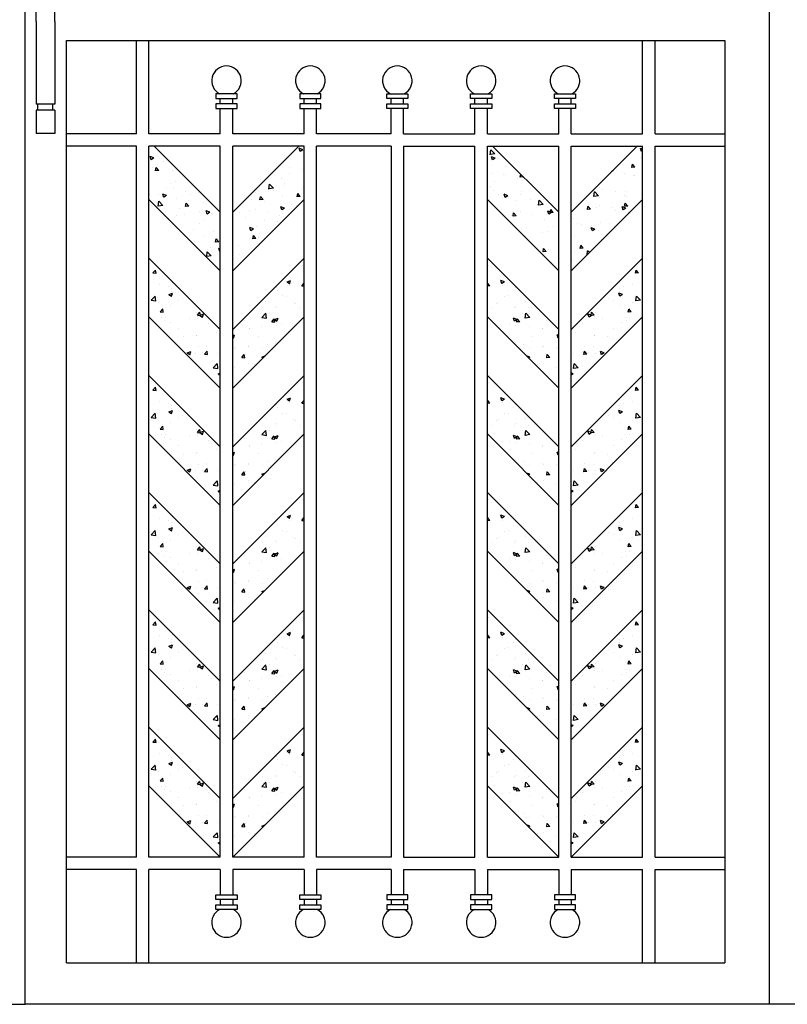
# Model space of a CAD drawing. Extents: x 49068 to 86688, y -11103 to 8541.
# Drawn here: x 70241 to 70982, y -10138 to -9188 of the extents above; entities that cross this region are included whole.
import ezdxf

# ---------------------------------------------------------------- set-up
doc = ezdxf.new("R2010")
doc.units = 0
doc.header["$MEASUREMENT"] = 0
doc.layers.add('HATCH', color=136, linetype='CONTINUOUS')
pattern_1 = [(130, (148709.625, -17540.205), (-35.863009, -3.137607), [3.75, -41.25]), (185, (148709.625, -17540.205), (6.937567, 37.609607), [3, -33]), (79.5486, (148706.636, -17540.467), (-28.925469, 34.471977), [3.18701, -35.057106]), (133.8158, (148709.625, -17530.205), (-53.362052, -8.27595), [5.625, -61.875]), (83.3644, (148705.18, -17530.895), (-46.733135, 48.705894), [4.780514, -52.58565]), (188.8158, (148709.625, -17530.205), (-46.733097, 48.70593), [4.5, -49.5]), (159, (148704.625, -17532.705), (-29.845353, -20.130945), [3.75, -41.25]), (214, (148704.625, -17532.705), (-12.165767, 36.257502), [3, -33]), (108.5486, (148702.138, -17534.383), (-42.011131, 16.126525), [3.18701, -35.057106]), (142.5, (148709.625, -17540.205), (-0.6079928, 16.6446927), [0, -32.6, 0, -33.5, 0, -33.125]), (172.5, (148709.625, -17540.205), (-13.153477, 19.7205856), [0, -19.1, 0, -31.85, 0, -12.625]), (212.5, (148720.775, -17540.205), (-26.6911218, -1.1277436), [0, -12.5, 0, -39, 0, -51.75]), (222.5, (148725.775, -17540.205), (-29.1593085, 5.005249), [0, -16.25, 0, -25.9, 0, -36.75])]

# ---------------------------------------------------------------- blocks, each defined once
blk = doc.blocks.new('A$C6A0F262C')
at = {"layer": 'HATCH', "ltscale": 5}
for p, q in [((0, 240.2), (20, 240.2)), ((0, 215.2), (0, 240.2)), ((20, 215.2), (20, 240.2)), ((0, 215.2), (20, 215.2)), ((2, 215.2), (2, 208.7)), ((18, 215.2), (18, 208.7)), ((0, 120.1), (0, 208.7)), ((0, 208.7), (20, 208.7)), ((20, 120.1), (20, 208.7)), ((0, 120.1), (0, 31.5)), ((20, 120.1), (20, 31.5)), ((0, 31.5), (20, 31.5)), ((0, 25), (0, 0)), ((0, 25), (20, 25)), ((2, 25), (2, 31.5)), ((18, 25), (18, 31.5)), ((20, 25), (20, 0)), ((0, 0), (20, 0))]:
    blk.add_line(p, q, dxfattribs=at)

msp = doc.modelspace()

# ---------------------------------------------------------------- hatches: boundary and pattern name
at = {"layer": 'HATCH', "ltscale": 5}
h = msp.add_hatch(dxfattribs=at)
h.set_pattern_fill('AR-CONC', color=256, scale=5, style=0)
h.set_pattern_definition(pattern_1)
h.paths.add_polyline_path([(70370.85, -9310.09), (70365.72, -9310.09), (70365.72, -9361.53), (70434.59, -9430.41), (70434.59, -9373.84)])
h.paths.add_polyline_path([(70515.47, -9361.53), (70515.47, -9310.09), (70510.34, -9310.09), (70446.59, -9373.84), (70446.59, -9430.41)])
h = msp.add_hatch(dxfattribs=at)
h.set_pattern_fill('AR-CONC', color=256, scale=5, style=0)
h.set_pattern_definition(pattern_1)
h.paths.add_polyline_path([(70761.09, -9430.41), (70761.09, -9373.84), (70697.35, -9310.09), (70692.22, -9310.09), (70692.22, -9361.53)])
h.paths.add_polyline_path([(70841.97, -9361.53), (70841.97, -9310.09), (70836.84, -9310.09), (70773.09, -9373.84), (70773.09, -9430.41)])
h = msp.add_hatch(dxfattribs=at)
h.set_pattern_fill('AR-CONC', color=256, scale=5, style=0)
h.set_pattern_definition([(50, (-7501.937, -17087.657), (35.863009, -3.137607), [3.75, -41.25]), (355, (-7501.937, -17087.657), (-6.937567, 37.609607), [3, -33]), (100.4514, (-7498.95, -17087.92), (28.925469, 34.471977), [3.18701, -35.057106]), (46.1842, (-7501.937, -17077.657), (53.362052, -8.27595), [5.625, -61.875]), (96.6356, (-7497.49, -17078.347), (46.733135, 48.705894), [4.780514, -52.58565]), (351.1842, (-7501.937, -17077.657), (46.733097, 48.70593), [4.5, -49.5]), (21, (-7496.937, -17080.157), (29.845353, -20.130945), [3.75, -41.25]), (326, (-7496.937, -17080.157), (12.165767, 36.257502), [3, -33]), (71.4514, (-7494.45, -17081.835), (42.011131, 16.126525), [3.18701, -35.057106]), (37.5, (-7501.937, -17087.657), (0.6079928, 16.6446927), [0, -32.6, 0, -33.5, 0, -33.125]), (7.5, (-7501.937, -17087.657), (13.153477, 19.7205856), [0, -19.1, 0, -31.85, 0, -12.625]), (327.5, (-7513.087, -17087.657), (26.6911218, -1.1277436), [0, -12.5, 0, -39, 0, -51.75]), (317.5, (-7518.087, -17087.657), (29.1593085, 5.005249), [0, -16.25, 0, -25.9, 0, -36.75])])
h.paths.add_polyline_path([(70515.47, -9474.67), (70515.47, -9418.1), (70446.59, -9486.98), (70446.59, -9543.55)])
h.paths.add_polyline_path([(70434.59, -9486.98), (70365.72, -9418.1), (70365.72, -9474.67), (70434.59, -9543.55)])
h = msp.add_hatch(dxfattribs=at)
h.set_pattern_fill('AR-CONC', color=256, scale=5, style=0)
h.set_pattern_definition([(130, (148709.625, -17087.657), (-35.863009, -3.137607), [3.75, -41.25]), (185, (148709.625, -17087.657), (6.937567, 37.609607), [3, -33]), (79.5486, (148706.636, -17087.92), (-28.925469, 34.471977), [3.18701, -35.057106]), (133.8158, (148709.625, -17077.657), (-53.362052, -8.27595), [5.625, -61.875]), (83.3644, (148705.18, -17078.347), (-46.733135, 48.705894), [4.780514, -52.58565]), (188.8158, (148709.625, -17077.657), (-46.733097, 48.70593), [4.5, -49.5]), (159, (148704.625, -17080.157), (-29.845353, -20.130945), [3.75, -41.25]), (214, (148704.625, -17080.157), (-12.165767, 36.257502), [3, -33]), (108.5486, (148702.138, -17081.835), (-42.011131, 16.126525), [3.18701, -35.057106]), (142.5, (148709.625, -17087.657), (-0.6079928, 16.6446927), [0, -32.6, 0, -33.5, 0, -33.125]), (172.5, (148709.625, -17087.657), (-13.153477, 19.7205856), [0, -19.1, 0, -31.85, 0, -12.625]), (212.5, (148720.775, -17087.657), (-26.6911218, -1.1277436), [0, -12.5, 0, -39, 0, -51.75]), (222.5, (148725.775, -17087.657), (-29.1593085, 5.005249), [0, -16.25, 0, -25.9, 0, -36.75])])
h.paths.add_polyline_path([(70692.22, -9474.67), (70692.22, -9418.1), (70761.09, -9486.98), (70761.09, -9543.55)])
h.paths.add_polyline_path([(70773.09, -9486.98), (70841.97, -9418.1), (70841.97, -9474.67), (70773.09, -9543.55)])
h = msp.add_hatch(dxfattribs=at)
h.set_pattern_fill('AR-CONC', color=256, scale=5, style=0)
h.set_pattern_definition([(50, (-7501.937, -17200.794), (35.863009, -3.137607), [3.75, -41.25]), (355, (-7501.937, -17200.794), (-6.937567, 37.609607), [3, -33]), (100.4514, (-7498.95, -17201.056), (28.925469, 34.471977), [3.18701, -35.057106]), (46.1842, (-7501.937, -17190.794), (53.362052, -8.27595), [5.625, -61.875]), (96.6356, (-7497.49, -17191.484), (46.733135, 48.705894), [4.780514, -52.58565]), (351.1842, (-7501.937, -17190.794), (46.733097, 48.70593), [4.5, -49.5]), (21, (-7496.937, -17193.294), (29.845353, -20.130945), [3.75, -41.25]), (326, (-7496.937, -17193.294), (12.165767, 36.257502), [3, -33]), (71.4514, (-7494.45, -17194.97), (42.011131, 16.126525), [3.18701, -35.057106]), (37.5, (-7501.937, -17200.794), (0.6079928, 16.6446927), [0, -32.6, 0, -33.5, 0, -33.125]), (7.5, (-7501.937, -17200.794), (13.153477, 19.7205856), [0, -19.1, 0, -31.85, 0, -12.625]), (327.5, (-7513.087, -17200.794), (26.6911218, -1.1277436), [0, -12.5, 0, -39, 0, -51.75]), (317.5, (-7518.087, -17200.794), (29.1593085, 5.005249), [0, -16.25, 0, -25.9, 0, -36.75])])
h.paths.add_polyline_path([(70515.47, -9587.81), (70515.47, -9531.24), (70446.59, -9600.11), (70446.59, -9656.68)])
h.paths.add_polyline_path([(70434.59, -9600.11), (70365.72, -9531.24), (70365.72, -9587.81), (70434.59, -9656.68)])
h = msp.add_hatch(dxfattribs=at)
h.set_pattern_fill('AR-CONC', color=256, scale=5, style=0)
h.set_pattern_definition([(130, (148709.625, -17200.794), (-35.863009, -3.137607), [3.75, -41.25]), (185, (148709.625, -17200.794), (6.937567, 37.609607), [3, -33]), (79.5486, (148706.636, -17201.056), (-28.925469, 34.471977), [3.18701, -35.057106]), (133.8158, (148709.625, -17190.794), (-53.362052, -8.27595), [5.625, -61.875]), (83.3644, (148705.18, -17191.484), (-46.733135, 48.705894), [4.780514, -52.58565]), (188.8158, (148709.625, -17190.794), (-46.733097, 48.70593), [4.5, -49.5]), (159, (148704.625, -17193.294), (-29.845353, -20.130945), [3.75, -41.25]), (214, (148704.625, -17193.294), (-12.165767, 36.257502), [3, -33]), (108.5486, (148702.138, -17194.97), (-42.011131, 16.126525), [3.18701, -35.057106]), (142.5, (148709.625, -17200.794), (-0.6079928, 16.6446927), [0, -32.6, 0, -33.5, 0, -33.125]), (172.5, (148709.625, -17200.794), (-13.153477, 19.7205856), [0, -19.1, 0, -31.85, 0, -12.625]), (212.5, (148720.775, -17200.794), (-26.6911218, -1.1277436), [0, -12.5, 0, -39, 0, -51.75]), (222.5, (148725.775, -17200.794), (-29.1593085, 5.005249), [0, -16.25, 0, -25.9, 0, -36.75])])
h.paths.add_polyline_path([(70692.22, -9587.81), (70692.22, -9531.24), (70761.09, -9600.11), (70761.09, -9656.68)])
h.paths.add_polyline_path([(70773.09, -9600.11), (70841.97, -9531.24), (70841.97, -9587.81), (70773.09, -9656.68)])
h = msp.add_hatch(dxfattribs=at)
h.set_pattern_fill('AR-CONC', color=256, scale=5, style=0)
h.set_pattern_definition([(50, (-7501.937, -17313.93), (35.863009, -3.137607), [3.75, -41.25]), (355, (-7501.937, -17313.93), (-6.937567, 37.609607), [3, -33]), (100.4514, (-7498.95, -17314.193), (28.925469, 34.471977), [3.18701, -35.057106]), (46.1842, (-7501.937, -17303.93), (53.362052, -8.27595), [5.625, -61.875]), (96.6356, (-7497.49, -17304.62), (46.733135, 48.705894), [4.780514, -52.58565]), (351.1842, (-7501.937, -17303.93), (46.733097, 48.70593), [4.5, -49.5]), (21, (-7496.937, -17306.43), (29.845353, -20.130945), [3.75, -41.25]), (326, (-7496.937, -17306.43), (12.165767, 36.257502), [3, -33]), (71.4514, (-7494.45, -17308.11), (42.011131, 16.126525), [3.18701, -35.057106]), (37.5, (-7501.937, -17313.931), (0.6079928, 16.6446927), [0, -32.6, 0, -33.5, 0, -33.125]), (7.5, (-7501.937, -17313.931), (13.153477, 19.7205856), [0, -19.1, 0, -31.85, 0, -12.625]), (327.5, (-7513.087, -17313.931), (26.6911218, -1.1277436), [0, -12.5, 0, -39, 0, -51.75]), (317.5, (-7518.087, -17313.93), (29.1593085, 5.005249), [0, -16.25, 0, -25.9, 0, -36.75])])
h.paths.add_polyline_path([(70515.47, -9700.94), (70515.47, -9644.38), (70446.59, -9713.25), (70446.59, -9769.82)])
h.paths.add_polyline_path([(70434.59, -9713.25), (70365.72, -9644.38), (70365.72, -9700.94), (70434.59, -9769.82)])
h = msp.add_hatch(dxfattribs=at)
h.set_pattern_fill('AR-CONC', color=256, scale=5, style=0)
h.set_pattern_definition([(130, (148709.625, -17313.93), (-35.863009, -3.137607), [3.75, -41.25]), (185, (148709.625, -17313.93), (6.937567, 37.609607), [3, -33]), (79.5486, (148706.636, -17314.193), (-28.925469, 34.471977), [3.18701, -35.057106]), (133.8158, (148709.625, -17303.93), (-53.362052, -8.27595), [5.625, -61.875]), (83.3644, (148705.18, -17304.62), (-46.733135, 48.705894), [4.780514, -52.58565]), (188.8158, (148709.625, -17303.93), (-46.733097, 48.70593), [4.5, -49.5]), (159, (148704.625, -17306.43), (-29.845353, -20.130945), [3.75, -41.25]), (214, (148704.625, -17306.43), (-12.165767, 36.257502), [3, -33]), (108.5486, (148702.138, -17308.11), (-42.011131, 16.126525), [3.18701, -35.057106]), (142.5, (148709.625, -17313.931), (-0.6079928, 16.6446927), [0, -32.6, 0, -33.5, 0, -33.125]), (172.5, (148709.625, -17313.931), (-13.153477, 19.7205856), [0, -19.1, 0, -31.85, 0, -12.625]), (212.5, (148720.775, -17313.931), (-26.6911218, -1.1277436), [0, -12.5, 0, -39, 0, -51.75]), (222.5, (148725.775, -17313.93), (-29.1593085, 5.005249), [0, -16.25, 0, -25.9, 0, -36.75])])
h.paths.add_polyline_path([(70692.22, -9700.94), (70692.22, -9644.38), (70761.09, -9713.25), (70761.09, -9769.82)])
h.paths.add_polyline_path([(70773.09, -9713.25), (70841.97, -9644.38), (70841.97, -9700.94), (70773.09, -9769.82)])
h = msp.add_hatch(dxfattribs=at)
h.set_pattern_fill('AR-CONC', color=256, scale=5, style=0)
h.set_pattern_definition([(50, (-7501.937, -17427.068), (35.863009, -3.137607), [3.75, -41.25]), (355, (-7501.937, -17427.07), (-6.937567, 37.609607), [3, -33]), (100.4514, (-7498.95, -17427.33), (28.925469, 34.471977), [3.18701, -35.057106]), (46.1842, (-7501.937, -17417.07), (53.362052, -8.27595), [5.625, -61.875]), (96.6356, (-7497.49, -17417.76), (46.733135, 48.705894), [4.780514, -52.58565]), (351.1842, (-7501.937, -17417.07), (46.733097, 48.70593), [4.5, -49.5]), (21, (-7496.937, -17419.568), (29.845353, -20.130945), [3.75, -41.25]), (326, (-7496.937, -17419.57), (12.165767, 36.257502), [3, -33]), (71.4514, (-7494.45, -17421.246), (42.011131, 16.126525), [3.18701, -35.057106]), (37.5, (-7501.937, -17427.068), (0.6079928, 16.6446927), [0, -32.6, 0, -33.5, 0, -33.125]), (7.5, (-7501.937, -17427.068), (13.153477, 19.7205856), [0, -19.1, 0, -31.85, 0, -12.625]), (327.5, (-7513.087, -17427.068), (26.6911218, -1.1277436), [0, -12.5, 0, -39, 0, -51.75]), (317.5, (-7518.087, -17427.068), (29.1593085, 5.005249), [0, -16.25, 0, -25.9, 0, -36.75])])
h.paths.add_polyline_path([(70515.47, -9814.08), (70515.47, -9757.51), (70446.59, -9826.39), (70446.59, -9882.96)])
h.paths.add_polyline_path([(70434.59, -9826.39), (70365.72, -9757.51), (70365.72, -9814.08), (70434.59, -9882.96)])
h = msp.add_hatch(dxfattribs=at)
h.set_pattern_fill('AR-CONC', color=256, scale=5, style=0)
h.set_pattern_definition([(130, (148709.625, -17427.068), (-35.863009, -3.137607), [3.75, -41.25]), (185, (148709.625, -17427.07), (6.937567, 37.609607), [3, -33]), (79.5486, (148706.636, -17427.33), (-28.925469, 34.471977), [3.18701, -35.057106]), (133.8158, (148709.625, -17417.07), (-53.362052, -8.27595), [5.625, -61.875]), (83.3644, (148705.18, -17417.76), (-46.733135, 48.705894), [4.780514, -52.58565]), (188.8158, (148709.625, -17417.07), (-46.733097, 48.70593), [4.5, -49.5]), (159, (148704.625, -17419.568), (-29.845353, -20.130945), [3.75, -41.25]), (214, (148704.625, -17419.57), (-12.165767, 36.257502), [3, -33]), (108.5486, (148702.138, -17421.246), (-42.011131, 16.126525), [3.18701, -35.057106]), (142.5, (148709.625, -17427.068), (-0.6079928, 16.6446927), [0, -32.6, 0, -33.5, 0, -33.125]), (172.5, (148709.625, -17427.068), (-13.153477, 19.7205856), [0, -19.1, 0, -31.85, 0, -12.625]), (212.5, (148720.775, -17427.068), (-26.6911218, -1.1277436), [0, -12.5, 0, -39, 0, -51.75]), (222.5, (148725.775, -17427.068), (-29.1593085, 5.005249), [0, -16.25, 0, -25.9, 0, -36.75])])
h.paths.add_polyline_path([(70692.22, -9814.08), (70692.22, -9757.51), (70761.09, -9826.39), (70761.09, -9882.96)])
h.paths.add_polyline_path([(70773.09, -9826.39), (70841.97, -9757.51), (70841.97, -9814.08), (70773.09, -9882.96)])
h = msp.add_hatch(dxfattribs=at)
h.set_pattern_fill('AR-CONC', color=256, scale=5, style=0)
h.set_pattern_definition([(50, (-7501.937, -17540.205), (35.863009, -3.137607), [3.75, -41.25]), (355, (-7501.937, -17540.205), (-6.937567, 37.609607), [3, -33]), (100.4514, (-7498.95, -17540.467), (28.925469, 34.471977), [3.18701, -35.057106]), (46.1842, (-7501.937, -17530.205), (53.362052, -8.27595), [5.625, -61.875]), (96.6356, (-7497.49, -17530.895), (46.733135, 48.705894), [4.780514, -52.58565]), (351.1842, (-7501.937, -17530.205), (46.733097, 48.70593), [4.5, -49.5]), (21, (-7496.937, -17532.705), (29.845353, -20.130945), [3.75, -41.25]), (326, (-7496.937, -17532.705), (12.165767, 36.257502), [3, -33]), (71.4514, (-7494.45, -17534.383), (42.011131, 16.126525), [3.18701, -35.057106]), (37.5, (-7501.937, -17540.205), (0.6079928, 16.6446927), [0, -32.6, 0, -33.5, 0, -33.125]), (7.5, (-7501.937, -17540.205), (13.153477, 19.7205856), [0, -19.1, 0, -31.85, 0, -12.625]), (327.5, (-7513.087, -17540.205), (26.6911218, -1.1277436), [0, -12.5, 0, -39, 0, -51.75]), (317.5, (-7518.087, -17540.205), (29.1593085, 5.005249), [0, -16.25, 0, -25.9, 0, -36.75])])
h.paths.add_polyline_path([(70446.59, -9939.53), (70446.59, -9996.09), (70515.47, -9927.22), (70515.47, -9870.65)])
h.paths.add_polyline_path([(70434.59, -9996.09), (70434.59, -9939.53), (70365.72, -9870.65), (70365.72, -9927.22)])
h = msp.add_hatch(dxfattribs=at)
h.set_pattern_fill('AR-CONC', color=256, scale=5, style=0)
h.set_pattern_definition(pattern_1)
h.paths.add_polyline_path([(70761.09, -9939.53), (70761.09, -9996.09), (70692.22, -9927.22), (70692.22, -9870.65)])
h.paths.add_polyline_path([(70773.09, -9996.09), (70773.09, -9939.53), (70841.97, -9870.65), (70841.97, -9927.22)])

# ---------------------------------------------------------------- linework, layer by layer
at = {"layer": 'HATCH', "color": 9, "ltscale": 5}
for p, q in [((70246.34, -10138.09), (70246.34, -7668.09)), ((70246.34, -10138.09), (70246.34, -7668.09)), ((70246.34, -10138.09), (70246.34, -7738.09)), ((70246.34, -10138.09), (70246.34, -7738.09)), ((70246.34, -10138.09), (70246.34, -7738.09)), ((70246.34, -10138.09), (70246.34, -7738.09)), ((70246.34, -10138.09), (70246.34, -7738.09)), ((70246.34, -10138.09), (70246.34, -7738.09)), ((70246.34, -10138.09), (70246.34, -7738.09)), ((70246.34, -10138.09), (70246.34, -7738.09)), ((70246.34, -10138.09), (70246.34, -7738.09)), ((70246.34, -10138.09), (70246.34, -7738.09)), ((70246.34, -10138.09), (70246.34, -7738.09)), ((70246.34, -10138.09), (70246.34, -7738.09)), ((70246.34, -10138.09), (70246.34, -7738.09)), ((70246.34, -10138.09), (70246.34, -7738.09)), ((70964.34, -10138.09), (70964.34, -7768.09)), ((70286.34, -10098.09), (70286.34, -9208.09)), ((70286.34, -9208.09), (70921.34, -9208.09)), ((70921.34, -9208.09), (70921.34, -10098.09)), ((70286.34, -10098.09), (70921.34, -10098.09)), ((69528.34, -10138.09), (70246.34, -10138.09)), ((70964.34, -10138.09), (70246.34, -10138.09)), ((71682.34, -10138.09), (70964.34, -10138.09))]:
    msp.add_line(p, q, dxfattribs=at)
at = {"layer": 'HATCH', "ltscale": 5}
for p, q in [((70353.72, -9298.09), (70353.72, -9208.09)), ((70365.72, -9298.09), (70365.72, -9208.09)), ((70841.97, -9298.09), (70841.97, -9208.09)), ((70853.97, -9298.09), (70853.97, -9208.09)), ((70434.59, -9269.21), (70434.59, -9264.21)), ((70446.59, -9269.21), (70446.59, -9264.21)), ((70515.47, -9269.21), (70515.47, -9264.21)), ((70527.47, -9269.21), (70527.47, -9264.21)), ((70599.34, -9269.21), (70599.34, -9264.21)), ((70611.34, -9269.21), (70611.34, -9264.21)), ((70680.22, -9269.21), (70680.22, -9264.21)), ((70692.22, -9269.21), (70692.22, -9264.21)), ((70761.09, -9269.21), (70761.09, -9264.21)), ((70773.09, -9269.21), (70773.09, -9264.21)), ((70434.59, -9298.09), (70434.59, -9273.71)), ((70446.59, -9298.09), (70446.59, -9273.71)), ((70515.47, -9298.09), (70515.47, -9273.71)), ((70527.47, -9298.09), (70527.47, -9273.71)), ((70599.34, -9298.09), (70599.34, -9273.71)), ((70611.34, -9298.09), (70611.34, -9273.71)), ((70680.22, -9298.09), (70680.22, -9273.71)), ((70692.22, -9298.09), (70692.22, -9273.71)), ((70761.09, -9298.09), (70761.09, -9273.71)), ((70773.09, -9298.09), (70773.09, -9273.71)), ((70353.72, -9298.09), (70286.34, -9298.09)), ((70434.59, -9298.09), (70365.72, -9298.09)), ((70515.47, -9298.09), (70446.59, -9298.09)), ((70599.34, -9298.09), (70527.47, -9298.09)), ((70611.34, -9298.09), (70680.22, -9298.09)), ((70692.22, -9298.09), (70761.09, -9298.09)), ((70773.09, -9298.09), (70841.97, -9298.09)), ((70853.97, -9298.09), (70921.34, -9298.09)), ((70353.72, -9310.09), (70286.34, -9310.09)), ((70353.72, -9996.09), (70353.72, -9310.09)), ((70365.72, -9996.09), (70365.72, -9310.09)), ((70434.59, -9310.09), (70365.72, -9310.09)), ((70434.59, -9373.84), (70370.85, -9310.09)), ((70434.59, -9996.09), (70434.59, -9310.09)), ((70446.59, -9373.84), (70510.34, -9310.09)), ((70446.59, -9996.09), (70446.59, -9310.09)), ((70515.47, -9310.09), (70446.59, -9310.09)), ((70515.47, -9996.09), (70515.47, -9310.09)), ((70599.34, -9310.09), (70527.47, -9310.09)), ((70527.47, -9996.09), (70527.47, -9310.09)), ((70599.34, -9310.09), (70599.34, -9996.09)), ((70611.34, -9310.09), (70611.34, -9996.09)), ((70611.34, -9310.09), (70680.22, -9310.09)), ((70680.22, -9996.09), (70680.22, -9310.09)), ((70692.22, -9996.09), (70692.22, -9310.09)), ((70692.22, -9310.09), (70761.09, -9310.09)), ((70761.09, -9373.84), (70697.35, -9310.09)), ((70761.09, -9996.09), (70761.09, -9310.09)), ((70773.09, -9373.84), (70836.84, -9310.09)), ((70773.09, -9996.09), (70773.09, -9310.09)), ((70773.09, -9310.09), (70841.97, -9310.09)), ((70841.97, -9996.09), (70841.97, -9310.09)), ((70853.97, -9996.09), (70853.97, -9310.09)), ((70853.97, -9310.09), (70921.34, -9310.09)), ((70434.59, -9430.41), (70365.72, -9361.53)), ((70446.59, -9430.41), (70515.47, -9361.53)), ((70761.09, -9430.41), (70692.22, -9361.53)), ((70773.09, -9430.41), (70841.97, -9361.53)), ((70434.59, -9486.98), (70365.72, -9418.1)), ((70446.59, -9486.98), (70515.47, -9418.1)), ((70761.09, -9486.98), (70692.22, -9418.1)), ((70773.09, -9486.98), (70841.97, -9418.1)), ((70434.59, -9543.55), (70365.72, -9474.67)), ((70446.59, -9543.55), (70515.47, -9474.67)), ((70761.09, -9543.55), (70692.22, -9474.67)), ((70773.09, -9543.55), (70841.97, -9474.67)), ((70434.59, -9600.11), (70365.72, -9531.24)), ((70446.59, -9600.11), (70515.47, -9531.24)), ((70761.09, -9600.11), (70692.22, -9531.24)), ((70773.09, -9600.11), (70841.97, -9531.24)), ((70434.59, -9656.68), (70365.72, -9587.81)), ((70446.59, -9656.68), (70515.47, -9587.81)), ((70761.09, -9656.68), (70692.22, -9587.81)), ((70773.09, -9656.68), (70841.97, -9587.81)), ((70434.59, -9713.25), (70365.72, -9644.38)), ((70446.59, -9713.25), (70515.47, -9644.38)), ((70761.09, -9713.25), (70692.22, -9644.38)), ((70773.09, -9713.25), (70841.97, -9644.38)), ((70434.59, -9769.82), (70365.72, -9700.94)), ((70446.59, -9769.82), (70515.47, -9700.94)), ((70761.09, -9769.82), (70692.22, -9700.94)), ((70773.09, -9769.82), (70841.97, -9700.94)), ((70434.59, -9826.39), (70365.72, -9757.51)), ((70446.59, -9826.39), (70515.47, -9757.51)), ((70761.09, -9826.39), (70692.22, -9757.51)), ((70773.09, -9826.39), (70841.97, -9757.51)), ((70434.59, -9882.96), (70365.72, -9814.08)), ((70446.59, -9882.96), (70515.47, -9814.08)), ((70761.09, -9882.96), (70692.22, -9814.08)), ((70773.09, -9882.96), (70841.97, -9814.08)), ((70434.59, -9939.53), (70365.72, -9870.65)), ((70446.59, -9939.53), (70515.47, -9870.65)), ((70761.09, -9939.53), (70692.22, -9870.65)), ((70773.09, -9939.53), (70841.97, -9870.65)), ((70434.59, -9996.09), (70365.72, -9927.22)), ((70446.59, -9996.09), (70515.47, -9927.22)), ((70761.09, -9996.09), (70692.22, -9927.22)), ((70773.09, -9996.09), (70841.97, -9927.22)), ((70353.72, -9996.09), (70286.34, -9996.09)), ((70434.59, -9996.09), (70365.72, -9996.09)), ((70515.47, -9996.09), (70446.59, -9996.09)), ((70599.34, -9996.09), (70527.47, -9996.09)), ((70611.34, -9996.09), (70680.22, -9996.09)), ((70692.22, -9996.09), (70761.09, -9996.09)), ((70773.09, -9996.09), (70841.97, -9996.09)), ((70853.97, -9996.09), (70921.34, -9996.09)), ((70353.72, -10008.09), (70286.34, -10008.09)), ((70353.72, -10098.09), (70353.72, -10008.09)), ((70365.72, -10098.09), (70365.72, -10008.09)), ((70434.59, -10008.09), (70365.72, -10008.09)), ((70434.59, -10008.09), (70434.59, -10032.48)), ((70446.59, -10008.09), (70446.59, -10032.48)), ((70515.47, -10008.09), (70446.59, -10008.09)), ((70515.47, -10008.09), (70515.47, -10032.48)), ((70599.34, -10008.09), (70527.47, -10008.09)), ((70527.47, -10008.09), (70527.47, -10032.48)), ((70599.34, -10008.09), (70599.34, -10032.48)), ((70611.34, -10008.09), (70611.34, -10032.48)), ((70611.34, -10008.09), (70680.22, -10008.09)), ((70680.22, -10008.09), (70680.22, -10032.48)), ((70692.22, -10008.09), (70692.22, -10032.48)), ((70692.22, -10008.09), (70761.09, -10008.09)), ((70761.09, -10008.09), (70761.09, -10032.48)), ((70773.09, -10008.09), (70773.09, -10032.48)), ((70773.09, -10008.09), (70841.97, -10008.09)), ((70841.97, -10098.09), (70841.97, -10008.09)), ((70853.97, -10098.09), (70853.97, -10008.09)), ((70853.97, -10008.09), (70921.34, -10008.09)), ((70434.59, -10036.98), (70434.59, -10041.98)), ((70446.59, -10036.98), (70446.59, -10041.98)), ((70515.47, -10036.98), (70515.47, -10041.98)), ((70527.47, -10036.98), (70527.47, -10041.98)), ((70599.34, -10036.98), (70599.34, -10041.98)), ((70611.34, -10036.98), (70611.34, -10041.98)), ((70680.22, -10036.98), (70680.22, -10041.98)), ((70692.22, -10036.98), (70692.22, -10041.98)), ((70761.09, -10036.98), (70761.09, -10041.98)), ((70773.09, -10036.98), (70773.09, -10041.98))]:
    msp.add_line(p, q, dxfattribs=at)
at = {"layer": 'HATCH'}
for points in [[(70430.36, -9264.21), (70450.83, -9264.21), (70450.83, -9259.71), (70430.36, -9259.71)], [(70511.23, -9264.21), (70531.7, -9264.21), (70531.7, -9259.71), (70511.23, -9259.71)], [(70615.58, -9264.21), (70595.11, -9264.21), (70595.11, -9259.71), (70615.58, -9259.71)], [(70696.45, -9264.21), (70675.98, -9264.21), (70675.98, -9259.71), (70696.45, -9259.71)], [(70777.33, -9264.21), (70756.86, -9264.21), (70756.86, -9259.71), (70777.33, -9259.71)], [(70430.36, -9273.71), (70450.83, -9273.71), (70450.83, -9269.21), (70430.36, -9269.21)], [(70511.23, -9273.71), (70531.7, -9273.71), (70531.7, -9269.21), (70511.23, -9269.21)], [(70615.58, -9273.71), (70595.11, -9273.71), (70595.11, -9269.21), (70615.58, -9269.21)], [(70696.45, -9273.71), (70675.98, -9273.71), (70675.98, -9269.21), (70696.45, -9269.21)], [(70777.33, -9273.71), (70756.86, -9273.71), (70756.86, -9269.21), (70777.33, -9269.21)], [(70430.36, -10032.48), (70450.83, -10032.48), (70450.83, -10036.98), (70430.36, -10036.98)], [(70511.23, -10032.48), (70531.7, -10032.48), (70531.7, -10036.98), (70511.23, -10036.98)], [(70615.58, -10032.48), (70595.11, -10032.48), (70595.11, -10036.98), (70615.58, -10036.98)], [(70696.45, -10032.48), (70675.98, -10032.48), (70675.98, -10036.98), (70696.45, -10036.98)], [(70777.33, -10032.48), (70756.86, -10032.48), (70756.86, -10036.98), (70777.33, -10036.98)], [(70430.36, -10041.98), (70450.83, -10041.98), (70450.83, -10046.48), (70430.36, -10046.48)], [(70511.23, -10041.98), (70531.7, -10041.98), (70531.7, -10046.48), (70511.23, -10046.48)], [(70615.58, -10041.98), (70595.11, -10041.98), (70595.11, -10046.48), (70615.58, -10046.48)], [(70696.45, -10041.98), (70675.98, -10041.98), (70675.98, -10046.48), (70696.45, -10046.48)], [(70777.33, -10041.98), (70756.86, -10041.98), (70756.86, -10046.48), (70777.33, -10046.48)]]:
    msp.add_lwpolyline(points, close=True, dxfattribs=at)
at = {"layer": 'HATCH', "ltscale": 5}
for centre, start, end in [((70440.59, -9247.02), 297.28926, 242.71074), ((70521.47, -9247.02), 297.28926, 242.71074), ((70605.34, -9247.02), 297.28926, 242.71074), ((70686.22, -9247.02), 297.28926, 242.71074), ((70767.09, -9247.02), 297.28926, 242.71074), ((70440.59, -10059.17), 117.28926, 62.71074), ((70521.47, -10059.17), 117.28926, 62.71074), ((70605.34, -10059.17), 117.28926, 62.71074), ((70686.22, -10059.17), 117.28926, 62.71074), ((70767.09, -10059.17), 117.28926, 62.71074)]:
    msp.add_arc(centre, 14.27, start, end, dxfattribs=at)

# ---------------------------------------------------------------- block references
at = {"layer": 'HATCH', "ltscale": 5, "xscale": -0.9, "yscale": 0.9, "zscale": 0.9, "rotation": 359.9999999998607}
msp.add_blockref('A$C6A0F262C', (70274.85, -9297.81), dxfattribs=at)

doc.saveas('drawing.dxf')
